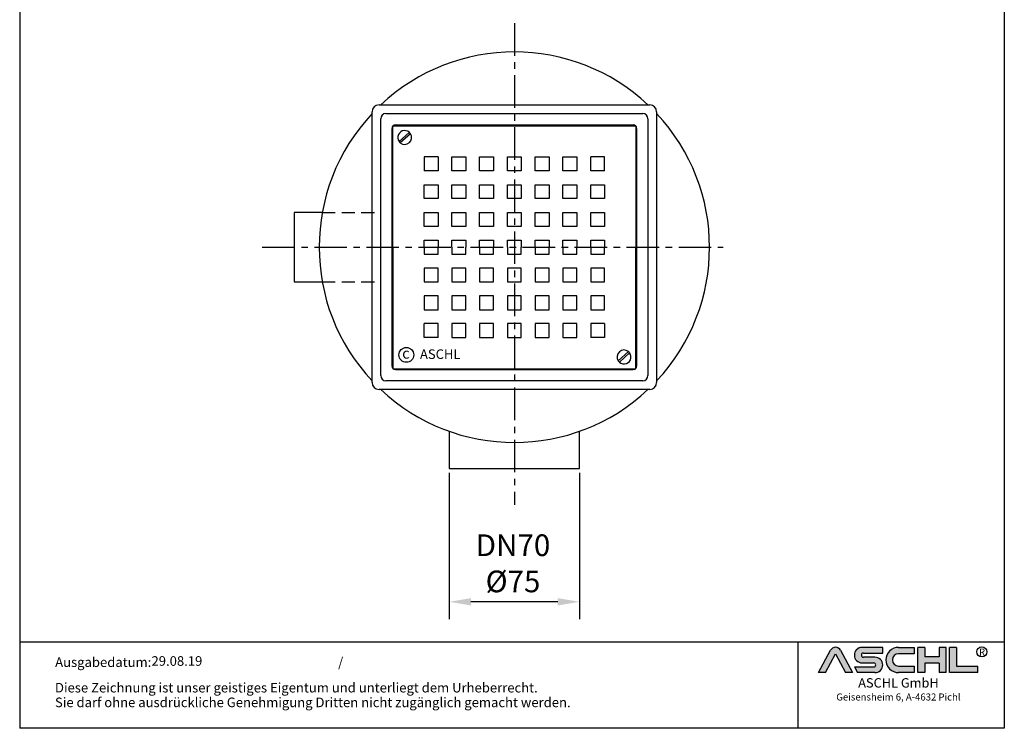
# Model space of a CAD drawing. Units: inches. Extents: x 510 to 1077, y -149 to 653.
import ezdxf
from ezdxf.enums import TextEntityAlignment as Align

# ---------------------------------------------------------------- set-up
doc = ezdxf.new("R2010")
doc.units = ezdxf.units.IN
doc.linetypes.add('GESTRICHELT2', pattern=[0.375, 0.25, -0.125])
doc.linetypes.add('MITTE', pattern=[2, 1.25, -0.25, 0.25, -0.25])
doc.layers.add('09', color=4, linetype='MITTE')
doc.layers.add('RAHMEN', color=7, linetype='Continuous')
doc.layers.add('AM_8', color=1, linetype='Continuous', lineweight=25)
doc.styles.get("Standard").update_dxf_attribs({"font": 'arial.ttf'})
doc.styles.add('UNIVERSE', font='txt')
doc.dimstyles.get("Standard").update_dxf_attribs({"dimtxt": 0.18, "dimasz": 0.18, "dimexe": 0.18, "dimexo": 0.0625, "dimgap": 0.09, "dimtad": 0, "dimtih": 1, "dimtoh": 1, "dimdec": 4, "dimzin": 0, "dimdsep": 46, "dimtxsty": 'Standard', "dimcen": 0.09, "dimadec": 0, "dimazin": 0, "dimtfac": 1, "dimtdec": 4, "dimtofl": 0, "dimtmove": 0, "dimatfit": 3, "dimfxl": 1, "dimtolj": 1, "dimtzin": 0, "dimarcsym": 0})

# ---------------------------------------------------------------- blocks, each defined once
blk = doc.blocks.new('schriftkopf a4 hoch Kunde')
at = {"layer": 'AM_8'}
h = blk.add_hatch(color=256, dxfattribs=at)
edge = h.paths.add_edge_path()
edge.add_line((881.5722193303131, 59.37359808535604), (888.9211492781544, 59.37359808535604))
edge.add_line((888.9211492781546, 59.37359808535604), (876.276631188279, 83.21396397273672))
edge.add_arc((870.8804678112315, 80.35193216671007), 6.108175279941829, 27.94070637640971, 152.0592936235903)
edge.add_line((865.4843044341837, 83.21396397273668), (852.8825027942751, 59.45413700264706))
edge.add_line((852.8825027942753, 59.45413700264712), (860.1887162921491, 59.45413700264712))
edge.add_line((860.1887162921489, 59.45413700264712), (870.8591095862471, 79.57242688015788))
edge.add_line((870.859109586248, 79.57242688015785), (881.5722193303134, 59.37359808535604))
h = blk.add_hatch(color=256, dxfattribs=at)
edge = h.paths.add_edge_path()
edge.add_line((921.1697586180794, 80.29236504508847), (921.1697586180794, 86.34310688083195))
edge.add_line((921.1697586180794, 86.34310688083195), (899.1762678393006, 86.34310688083195))
edge.add_arc((899.1762678393011, 78.08804422302711), 8.255062657804883, 90, 270)
edge.add_line((899.1762678393011, 69.83298156522221), (911.4844359879562, 69.8329815652222))
edge.add_arc((911.4844359879567, 67.62866074316085), 2.204320822061326, -90, 90, ccw=False)
edge.add_line((911.4844359879567, 65.42433992109954), (890.9212051814968, 65.42433992109947))
edge.add_line((890.921205181497, 65.42433992109949), (894.1304140904813, 59.37359808535604))
edge.add_line((894.1304140904808, 59.37359808535604), (912.9146959602749, 59.37359808535606))
edge.add_arc((912.9146959602763, 67.62866074316094), 8.255062657804844, 270, 450)
edge.add_line((912.9146959602763, 75.88372340096578), (900.6065278116214, 75.88372340096575))
edge.add_arc((900.6065278116207, 78.08804422302711), 2.204320822061382, 90, 270, ccw=False)
edge.add_line((900.6065278116207, 80.29236504508847), (921.1697586180806, 80.29236504508847))
h = blk.add_hatch(color=256, dxfattribs=at)
edge = h.paths.add_edge_path()
edge.add_line((954.9149774477987, 79.49718108104594), (954.9149774477987, 86.39807309810917))
edge.add_line((954.9149774477987, 86.39807309810914), (938.178661517592, 86.39807309810914))
edge.add_arc((938.178661517592, 72.88583559173264), 13.51223750637653, 90, 270)
edge.add_line((938.178661517592, 59.37359808535615), (954.9149774477987, 59.37359808535612))
edge.add_line((954.9149774477987, 59.37359808535606), (954.9149774477987, 66.3365244509617))
edge.add_line((954.9149774477987, 66.33652445096169), (938.1786615175922, 66.33652445096162))
edge.add_arc((938.178661517592, 72.91685276600376), 6.580328315042109, 90, 270, ccw=False)
edge.add_line((938.178661517592, 79.49718108104588), (954.9149774477985, 79.49718108104595))
for points in [[(966.0309030284166, 59.37359808535615), (966.0309030284166, 69.50620598481316), (981.3174528488757, 69.50620598481325), (981.3174528488757, 59.37359808535606), (988.7984546569382, 59.37359808535606), (988.7984546569382, 86.34310688083201), (981.3174528488757, 86.34310688083201), (981.3174528488757, 76.21049898137483), (966.0309030284166, 76.21049898137483), (966.0309030284166, 86.34310688083195), (958.549901220355, 86.34310688083201), (958.549901220355, 59.37359808535606)], [(1022.793511877731, 59.37359808535615), (1022.793511877731, 66.33652445096169), (1000.02596024921, 66.33652445096169), (1000.02596024921, 86.34310688083193), (992.5449584411476, 86.34310688083201), (992.5449584411476, 59.37359808535606)]]:
    blk.add_hatch(color=256, dxfattribs=at).paths.add_polyline_path(points)
blk.add_line((830.448334177443, 91.78887771328391), (830.448334177443, 0))
at = {"color": 1}
for p, q in [((921.1697586180794, 86.34310688083201), (899.1762678393011, 86.34310688083201)), ((921.1697586180794, 80.29236504508856), (921.1697586180794, 86.34310688083201)), ((938.178661517592, 86.3980730981092), (954.9149774477987, 86.3980730981092)), ((954.9149774477987, 86.3980730981092), (954.9149774477987, 79.49718108104597)), ((958.549901220355, 59.37359808535615), (958.549901220355, 86.34310688083204)), ((966.0309030284166, 86.34310688083201), (958.549901220355, 86.34310688083204)), ((966.0309030284166, 86.34310688083201), (966.0309030284166, 76.21049898137483)), ((988.7984546569382, 86.34310688083204), (981.3174528488757, 86.34310688083204)), ((981.3174528488757, 86.34310688083207), (981.3174528488757, 76.21049898137483)), ((988.7984546569382, 59.37359808535615), (988.7984546569382, 86.34310688083204)), ((992.5449584411476, 59.37359808535615), (992.5449584411476, 86.34310688083204)), ((1000.02596024921, 86.34310688083201), (992.5449584411476, 86.34310688083204)), ((1000.02596024921, 86.34310688083193), (1000.02596024921, 66.33652445096178)), ((852.8397863443083, 59.37359808535606), (865.4843044341837, 83.21396397273676)), ((860.1887162921489, 59.45413700264712), (870.859109586248, 79.57242688015788)), ((870.859109586248, 79.57242688015788), (881.5722193303131, 59.37359808535606)), ((876.2766311882783, 83.21396397273676), (888.9211492781546, 59.37359808535606)), ((900.6065278116207, 80.29236504508856), (921.1697586180794, 80.29236504508856)), ((912.9146959602763, 75.88372340096575), (900.6065278116207, 75.88372340096575)), ((954.9149774477987, 79.49718108104597), (938.178661517592, 79.49718108104597)), ((981.3174528488757, 76.21049898137483), (966.0309030284166, 76.21049898137483)), ((890.921205181497, 65.42433992109952), (911.4844359879567, 65.42433992109952)), ((890.921205181497, 65.42433992109943), (894.1304140904808, 59.37359808535606)), ((899.1762678393011, 69.83298156522227), (911.4844359879567, 69.83298156522227)), ((938.178661517592, 66.3365244509614), (954.9149774477987, 66.33652445096178)), ((954.9149774477987, 66.33652445096178), (954.9149774477987, 59.37359808535615)), ((966.0309030284166, 69.50620598481325), (966.0309030284166, 59.37359808535615)), ((981.3174528488757, 69.50620598481325), (966.0309030284166, 69.50620598481325)), ((981.3174528488757, 69.50620598481325), (981.3174528488757, 59.37359808535615)), ((1000.02596024921, 66.33652445096178), (1022.793511877731, 66.33652445096178)), ((1022.793511877731, 59.37359808535615), (1022.793511877731, 66.33652445096178)), ((860.1887162921489, 59.45413700264712), (852.8397863443083, 59.45413700264712)), ((888.9211492781546, 59.37359808535606), (881.5722193303131, 59.37359808535606)), ((912.9146959602763, 59.37359808535615), (894.1304140904808, 59.37359808535606)), ((954.9149774477987, 59.37359808535615), (938.178661517592, 59.37359808535615)), ((966.0309030284166, 59.37359808535615), (958.549901220355, 59.37359808535615)), ((988.7984546569382, 59.37359808535615), (981.3174528488757, 59.37359808535615)), ((1022.793511877731, 59.37359808535615), (992.5449584411476, 59.37359808535615))]:
    blk.add_line(p, q, dxfattribs=at)
blk.add_circle((1026.959071997576, 81.52555623319404), 5.38172146376894, dxfattribs=at)
for centre, radius, start, end in [((870.8804678112315, 80.3519321667101), 6.108175279941777, 27.94070637640429, 152.0592936235957), ((899.1762678393011, 78.08804422302711), 8.255062657804853, 90, 270), ((938.178661517592, 72.8858355917327), 13.51223750637657, 90, 270), ((900.6065278116207, 78.08804422302714), 2.204320822061382, 90, 270), ((912.9146959602763, 67.62866074316094), 8.255062657804853, 270, 90), ((938.178661517592, 72.91685276600379), 6.580328315042109, 90, 270), ((911.4844359879567, 67.62866074316096), 2.204320822061382, 270, 90)]:
    blk.add_arc(centre, radius, start, end, dxfattribs=at)
at = {"layer": 'RAHMEN'}
for p, q in [((0, 1486), (0, 0)), ((1051, 1486), (1051, 0)), ((1051, 91.78887771328391), (0, 91.78887771328391)), ((1051, 0), (0, 0))]:
    blk.add_line(p, q, dxfattribs=at)
at = {"color": 3, "flags": 8}
blk.add_attdef('BENENNUNG', text='', height=30, dxfattribs=at).set_placement((525.5, 1435.805177736855), align=Align.CENTER)
at = {"layer": 'RAHMEN', "color": 1, "style": 'UNIVERSE'}
for s, height, p in [('R', 7.5, (1027.2236843576, 75.30477207375287)), ('ASCHL GmbH', 10, (938.001891025342, 40.36490649731746)), ('Geisensheim 6, A-4632 Pichl', 7.5, (938.001891025342, 27.31722519015904))]:
    blk.add_text(s, height=height, dxfattribs=at).set_placement(p, align=Align.BOTTOM_CENTER)
at = {"layer": 'RAHMEN', "color": 7}
for s, p in [('Ausgabedatum:', (37.85759855218384, 65.4490664854277)), ('/', (339.9073774309877, 65.4490664854277)), ('Diese Zeichnung ist unser geistiges Eigentum und unterliegt dem Urheberrecht.', (37.65483622520924, 38.23648811225394)), ('Sie darf ohne ausdrückliche Genehmigung Dritten nicht zugänglich gemacht werden.', (37.65483622520924, 22.54971032014419))]:
    blk.add_text(s, height=10.23147086105749, dxfattribs=at).set_placement(p)
at = {"layer": 'RAHMEN', "color": 7, "flags": 8}
for tag, p in [('DATUM', (167.8297111160945, 70.48419917634158)), ('INDEX', (636.0274871587814, 52.20641676242201))]:
    blk.add_attdef(tag, text='', height=10.23147086105749, dxfattribs=at).set_placement(p, align=Align.MIDDLE)
blk.add_attdef('ANGEBOT/AUFTRAG', text='', height=10.23147086105749, dxfattribs=at).set_placement((231.2929896214757, 62.39036558563009), align=Align.BOTTOM_CENTER)
blk.add_attdef('Angeb_Auftr_NR', (260.0039573631399, 65.38796640812859), '', height=10.23147086105749, dxfattribs=at)
blk = doc.blocks.new('*D5')
at = {"color": 1, "linetype": 'ByBlock', "lineweight": -2, "transparency": 16777216}
for p, q in [((757.2018346554048, -2.266439617527283), (757.2018346554048, -86.58740251428071)), ((832.2018346554048, -2.266439617527283), (832.2018346554048, -86.58740251428071)), ((819.7018346554048, -76.58740251428071), (769.7018346554048, -76.58740251428071))]:
    blk.add_line(p, q, dxfattribs=at)
at = {"color": 1, "transparency": 16777216}
for points in [[(769.7018346554048, -74.50406918094738), (769.7018346554048, -78.67073584761404), (757.2018346554048, -76.58740251428071)], [(819.7018346554048, -74.50406918094738), (819.7018346554048, -78.67073584761404), (832.2018346554048, -76.58740251428071)]]:
    blk.add_solid(points, dxfattribs=at)
at = {"layer": 'DEFPOINTS', "color": 0, "transparency": 16777216}
for p in [(757.2018346554048, 0.2335603824727173), (832.2018346554048, 0.2335603824727173), (757.2018346554048, -76.58740251428071)]:
    blk.add_point(p, dxfattribs=at)
at = {"color": 2, "transparency": 16777216, "insert": (793.9248571940723, -54.41340296903287), "char_height": 12.5, "attachment_point": 5}
blk.add_mtext('\\A1;DN70\\P%%c75', dxfattribs=at)

msp = doc.modelspace()

# ---------------------------------------------------------------- linework, layer by layer
at = {"color": 7}
for p, q in [((712.7018346554046, 49.7335603824726), (712.7018346554046, 205.7335603824727)), ((716.7018346554046, 209.7335603824727), (872.7018346554046, 209.7335603824727)), ((720.7018346554046, 204.7335603824727), (868.7018346554046, 204.7335603824727)), ((876.7018346554046, 205.7335603824727), (876.7018346554046, 49.7335603824726)), ((717.7018346554046, 53.7335603824726), (717.7018346554046, 201.7335603824727)), ((871.7018346554046, 201.7335603824727), (871.7018346554046, 53.7335603824726)), ((724.2018346554046, 59.2335603824726), (724.2018346554046, 196.2335603824727)), ((724.7018346554046, 197.7335603824727), (864.7018346554046, 197.7335603824727)), ((724.7018346554046, 127.7335603824727), (724.7018346554046, 197.7335603824727)), ((726.2018346554046, 198.2335603824727), (863.2018346554046, 198.2335603824727)), ((734.1636654700046, 193.9211055122565), (728.2631546104017, 188.5795744354678)), ((734.8167968311968, 193.1634722774459), (728.9522607258036, 187.8545079176681)), ((864.7018346554046, 197.7335603824727), (864.7018346554046, 127.7335603824727)), ((865.2018346554046, 196.2335603824727), (865.2018346554046, 59.2335603824726)), ((747.7018346554046, 179.7335603824727), (742.7018346554046, 179.7335603824727)), ((742.7018346554046, 179.7335603824727), (742.7018346554046, 174.7335603824727)), ((750.7018346554046, 179.7335603824727), (747.7018346554046, 179.7335603824727)), ((750.7018346554046, 179.7335603824727), (750.7018346554046, 171.7335603824727)), ((758.7018346554046, 179.7335603824727), (766.7018346554046, 179.7335603824727)), ((758.7018346554046, 171.7335603824727), (758.7018346554046, 179.7335603824727)), ((766.7018346554046, 179.7335603824727), (766.7018346554046, 171.7335603824727)), ((774.7018346554046, 179.7335603824727), (782.7018346554046, 179.7335603824727)), ((774.7018346554046, 171.7335603824727), (774.7018346554046, 179.7335603824727)), ((782.7018346554046, 179.7335603824727), (782.7018346554046, 171.7335603824727)), ((790.7018346554046, 179.7335603824727), (794.7018346554046, 179.7335603824727)), ((790.7018346554046, 171.7335603824727), (790.7018346554046, 179.7335603824727)), ((794.7018346554046, 179.7335603824727), (798.7018346554046, 179.7335603824727)), ((798.7018346554046, 179.7335603824727), (798.7018346554046, 171.7335603824727)), ((806.7018346554046, 179.7335603824727), (814.7018346554046, 179.7335603824727)), ((806.7018346554046, 171.7335603824727), (806.7018346554046, 179.7335603824727)), ((814.7018346554046, 179.7335603824727), (814.7018346554046, 171.7335603824727)), ((822.7018346554046, 179.7335603824727), (830.7018346554046, 179.7335603824727)), ((822.7018346554046, 171.7335603824727), (822.7018346554046, 179.7335603824727)), ((830.7018346554046, 179.7335603824727), (830.7018346554046, 171.7335603824727)), ((841.7018346554046, 179.7335603824727), (838.7018346554046, 179.7335603824727)), ((838.7018346554046, 171.7335603824727), (838.7018346554046, 179.7335603824727)), ((846.7018346554046, 179.7335603824727), (841.7018346554046, 179.7335603824727)), ((846.7018346554046, 174.7335603824727), (846.7018346554046, 179.7335603824727)), ((742.7018346554046, 174.7335603824727), (742.7018346554046, 171.7335603824727)), ((750.7018346554046, 171.7335603824727), (742.7018346554046, 171.7335603824727)), ((766.7018346554046, 171.7335603824727), (758.7018346554046, 171.7335603824727)), ((782.7018346554046, 171.7335603824727), (774.7018346554046, 171.7335603824727)), ((794.7018346554046, 171.7335603824727), (790.7018346554046, 171.7335603824727)), ((798.7018346554046, 171.7335603824727), (794.7018346554046, 171.7335603824727)), ((814.7018346554046, 171.7335603824727), (806.7018346554046, 171.7335603824727)), ((830.7018346554046, 171.7335603824727), (822.7018346554046, 171.7335603824727)), ((846.7018346554046, 171.7335603824727), (838.7018346554046, 171.7335603824727)), ((846.7018346554046, 171.7335603824727), (846.7018346554046, 174.7335603824727)), ((742.7018346554046, 163.7335603824727), (750.7018346554046, 163.7335603824727)), ((742.7018346554046, 155.7335603824727), (742.7018346554046, 163.7335603824727)), ((750.7018346554046, 163.7335603824727), (750.7018346554046, 155.7335603824727)), ((758.7018346554046, 163.7335603824727), (766.7018346554046, 163.7335603824727)), ((758.7018346554046, 155.7335603824727), (758.7018346554046, 163.7335603824727)), ((766.7018346554046, 163.7335603824727), (766.7018346554046, 155.7335603824727)), ((774.7018346554046, 163.7335603824727), (782.7018346554046, 163.7335603824727)), ((774.7018346554046, 155.7335603824727), (774.7018346554046, 163.7335603824727)), ((782.7018346554046, 163.7335603824727), (782.7018346554046, 155.7335603824727)), ((790.7018346554046, 163.7335603824727), (794.7018346554046, 163.7335603824727)), ((790.7018346554046, 155.7335603824727), (790.7018346554046, 163.7335603824727)), ((794.7018346554046, 163.7335603824727), (798.7018346554046, 163.7335603824727)), ((798.7018346554046, 163.7335603824727), (798.7018346554046, 155.7335603824727)), ((806.7018346554046, 163.7335603824727), (814.7018346554046, 163.7335603824727)), ((806.7018346554046, 155.7335603824727), (806.7018346554046, 163.7335603824727)), ((814.7018346554046, 163.7335603824727), (814.7018346554046, 155.7335603824727)), ((822.7018346554046, 163.7335603824727), (830.7018346554046, 163.7335603824727)), ((822.7018346554046, 155.7335603824727), (822.7018346554046, 163.7335603824727)), ((830.7018346554046, 163.7335603824727), (830.7018346554046, 155.7335603824727)), ((838.7018346554046, 163.7335603824727), (846.7018346554046, 163.7335603824727)), ((838.7018346554046, 155.7335603824727), (838.7018346554046, 163.7335603824727)), ((846.7018346554046, 163.7335603824727), (846.7018346554046, 155.7335603824727)), ((750.7018346554046, 155.7335603824727), (742.7018346554046, 155.7335603824727)), ((766.7018346554046, 155.7335603824727), (758.7018346554046, 155.7335603824727)), ((782.7018346554046, 155.7335603824727), (774.7018346554046, 155.7335603824727)), ((794.7018346554046, 155.7335603824727), (790.7018346554046, 155.7335603824727)), ((798.7018346554046, 155.7335603824727), (794.7018346554046, 155.7335603824727)), ((814.7018346554046, 155.7335603824727), (806.7018346554046, 155.7335603824727)), ((830.7018346554046, 155.7335603824727), (822.7018346554046, 155.7335603824727)), ((846.7018346554046, 155.7335603824727), (838.7018346554046, 155.7335603824727)), ((742.7018346554046, 147.7335603824727), (750.7018346554046, 147.7335603824727)), ((742.7018346554046, 139.7335603824727), (742.7018346554046, 147.7335603824727)), ((750.7018346554046, 147.7335603824727), (750.7018346554046, 139.7335603824727)), ((758.7018346554046, 147.7335603824727), (766.7018346554046, 147.7335603824727)), ((758.7018346554046, 139.7335603824727), (758.7018346554046, 147.7335603824727)), ((766.7018346554046, 147.7335603824727), (766.7018346554046, 139.7335603824727)), ((774.7018346554046, 147.7335603824727), (782.7018346554046, 147.7335603824727)), ((774.7018346554046, 139.7335603824727), (774.7018346554046, 147.7335603824727)), ((782.7018346554046, 147.7335603824727), (782.7018346554046, 139.7335603824727)), ((790.7018346554046, 147.7335603824727), (794.7018346554046, 147.7335603824727)), ((790.7018346554046, 139.7335603824727), (790.7018346554046, 147.7335603824727)), ((794.7018346554046, 147.7335603824727), (798.7018346554046, 147.7335603824727)), ((798.7018346554046, 147.7335603824727), (798.7018346554046, 139.7335603824727)), ((806.7018346554046, 147.7335603824727), (814.7018346554046, 147.7335603824727)), ((806.7018346554046, 139.7335603824727), (806.7018346554046, 147.7335603824727)), ((814.7018346554046, 147.7335603824727), (814.7018346554046, 139.7335603824727)), ((822.7018346554046, 147.7335603824727), (830.7018346554046, 147.7335603824727)), ((822.7018346554046, 139.7335603824727), (822.7018346554046, 147.7335603824727)), ((830.7018346554046, 147.7335603824727), (830.7018346554046, 139.7335603824727)), ((838.7018346554046, 147.7335603824727), (846.7018346554046, 147.7335603824727)), ((838.7018346554046, 139.7335603824727), (838.7018346554046, 147.7335603824727)), ((846.7018346554046, 147.7335603824727), (846.7018346554046, 139.7335603824727)), ((750.7018346554046, 139.7335603824727), (742.7018346554046, 139.7335603824727)), ((766.7018346554046, 139.7335603824727), (758.7018346554046, 139.7335603824727)), ((782.7018346554046, 139.7335603824727), (774.7018346554046, 139.7335603824727)), ((794.7018346554046, 139.7335603824727), (790.7018346554046, 139.7335603824727)), ((798.7018346554046, 139.7335603824727), (794.7018346554046, 139.7335603824727)), ((814.7018346554046, 139.7335603824727), (806.7018346554046, 139.7335603824727)), ((830.7018346554046, 139.7335603824727), (822.7018346554046, 139.7335603824727)), ((846.7018346554046, 139.7335603824727), (838.7018346554046, 139.7335603824727)), ((742.7018346554046, 131.7335603824727), (750.7018346554046, 131.7335603824727)), ((742.7018346554046, 127.7335603824727), (742.7018346554046, 131.7335603824727)), ((750.7018346554046, 131.7335603824727), (750.7018346554046, 127.7335603824727)), ((758.7018346554046, 131.7335603824727), (766.7018346554046, 131.7335603824727)), ((758.7018346554046, 127.7335603824727), (758.7018346554046, 131.7335603824727)), ((766.7018346554046, 131.7335603824727), (766.7018346554046, 127.7335603824727)), ((774.7018346554046, 131.7335603824727), (782.7018346554046, 131.7335603824727)), ((774.7018346554046, 127.7335603824727), (774.7018346554046, 131.7335603824727)), ((782.7018346554046, 131.7335603824727), (782.7018346554046, 127.7335603824727)), ((790.7018346554046, 131.7335603824727), (794.7018346554046, 131.7335603824727)), ((790.7018346554046, 127.7335603824727), (790.7018346554046, 131.7335603824727)), ((794.7018346554046, 131.7335603824727), (798.7018346554046, 131.7335603824727)), ((798.7018346554046, 131.7335603824727), (798.7018346554046, 127.7335603824727)), ((806.7018346554046, 131.7335603824727), (814.7018346554046, 131.7335603824727)), ((806.7018346554046, 127.7335603824727), (806.7018346554046, 131.7335603824727)), ((814.7018346554046, 131.7335603824727), (814.7018346554046, 127.7335603824727)), ((822.7018346554046, 131.7335603824727), (830.7018346554046, 131.7335603824727)), ((822.7018346554046, 127.7335603824727), (822.7018346554046, 131.7335603824727)), ((830.7018346554046, 131.7335603824727), (830.7018346554046, 127.7335603824727)), ((838.7018346554046, 131.7335603824727), (846.7018346554046, 131.7335603824727)), ((838.7018346554046, 127.7335603824727), (838.7018346554046, 131.7335603824727)), ((846.7018346554046, 131.7335603824727), (846.7018346554046, 127.7335603824727)), ((724.7018346554046, 127.7335603824728), (724.7018346554046, 57.73356038247283)), ((742.7018346554046, 127.7335603824728), (742.7018346554046, 123.7335603824728)), ((750.7018346554046, 123.7335603824728), (750.7018346554046, 127.7335603824728)), ((758.7018346554046, 127.7335603824728), (758.7018346554046, 123.7335603824728)), ((766.7018346554046, 123.7335603824728), (766.7018346554046, 127.7335603824728)), ((774.7018346554046, 127.7335603824728), (774.7018346554046, 123.7335603824728)), ((782.7018346554046, 123.7335603824728), (782.7018346554046, 127.7335603824728)), ((790.7018346554046, 127.7335603824728), (790.7018346554046, 123.7335603824728)), ((798.7018346554046, 123.7335603824728), (798.7018346554046, 127.7335603824728)), ((806.7018346554046, 127.7335603824728), (806.7018346554046, 123.7335603824728)), ((814.7018346554046, 123.7335603824728), (814.7018346554046, 127.7335603824728)), ((822.7018346554046, 127.7335603824728), (822.7018346554046, 123.7335603824728)), ((830.7018346554046, 123.7335603824728), (830.7018346554046, 127.7335603824728)), ((838.7018346554046, 127.7335603824728), (838.7018346554046, 123.7335603824728)), ((846.7018346554046, 123.7335603824728), (846.7018346554046, 127.7335603824728)), ((864.7018346554046, 57.73356038247283), (864.7018346554046, 127.7335603824728)), ((742.7018346554046, 123.7335603824728), (750.7018346554046, 123.7335603824728)), ((758.7018346554046, 123.7335603824728), (766.7018346554046, 123.7335603824728)), ((774.7018346554046, 123.7335603824728), (782.7018346554046, 123.7335603824728)), ((790.7018346554046, 123.7335603824728), (794.7018346554046, 123.7335603824728)), ((794.7018346554046, 123.7335603824728), (798.7018346554046, 123.7335603824728)), ((806.7018346554046, 123.7335603824728), (814.7018346554046, 123.7335603824728)), ((822.7018346554046, 123.7335603824728), (830.7018346554046, 123.7335603824728)), ((838.7018346554046, 123.7335603824728), (846.7018346554046, 123.7335603824728)), ((750.7018346554046, 115.7335603824728), (742.7018346554046, 115.7335603824728)), ((742.7018346554046, 115.7335603824728), (742.7018346554046, 107.7335603824728)), ((750.7018346554046, 107.7335603824728), (750.7018346554046, 115.7335603824728)), ((766.7018346554046, 115.7335603824728), (758.7018346554046, 115.7335603824728)), ((758.7018346554046, 115.7335603824728), (758.7018346554046, 107.7335603824728)), ((766.7018346554046, 107.7335603824728), (766.7018346554046, 115.7335603824728)), ((782.7018346554046, 115.7335603824728), (774.7018346554046, 115.7335603824728)), ((774.7018346554046, 115.7335603824728), (774.7018346554046, 107.7335603824728)), ((782.7018346554046, 107.7335603824728), (782.7018346554046, 115.7335603824728)), ((794.7018346554046, 115.7335603824728), (790.7018346554046, 115.7335603824728)), ((790.7018346554046, 115.7335603824728), (790.7018346554046, 107.7335603824728)), ((798.7018346554046, 115.7335603824728), (794.7018346554046, 115.7335603824728)), ((798.7018346554046, 107.7335603824728), (798.7018346554046, 115.7335603824728)), ((814.7018346554046, 115.7335603824728), (806.7018346554046, 115.7335603824728)), ((806.7018346554046, 115.7335603824728), (806.7018346554046, 107.7335603824728)), ((814.7018346554046, 107.7335603824728), (814.7018346554046, 115.7335603824728)), ((830.7018346554046, 115.7335603824728), (822.7018346554046, 115.7335603824728)), ((822.7018346554046, 115.7335603824728), (822.7018346554046, 107.7335603824728)), ((830.7018346554046, 107.7335603824728), (830.7018346554046, 115.7335603824728)), ((846.7018346554046, 115.7335603824728), (838.7018346554046, 115.7335603824728)), ((838.7018346554046, 115.7335603824728), (838.7018346554046, 107.7335603824728)), ((846.7018346554046, 107.7335603824728), (846.7018346554046, 115.7335603824728)), ((742.7018346554046, 107.7335603824728), (750.7018346554046, 107.7335603824728)), ((758.7018346554046, 107.7335603824728), (766.7018346554046, 107.7335603824728)), ((774.7018346554046, 107.7335603824728), (782.7018346554046, 107.7335603824728)), ((790.7018346554046, 107.7335603824728), (794.7018346554046, 107.7335603824728)), ((794.7018346554046, 107.7335603824728), (798.7018346554046, 107.7335603824728)), ((806.7018346554046, 107.7335603824728), (814.7018346554046, 107.7335603824728)), ((822.7018346554046, 107.7335603824728), (830.7018346554046, 107.7335603824728)), ((838.7018346554046, 107.7335603824728), (846.7018346554046, 107.7335603824728)), ((750.7018346554046, 99.73356038247283), (742.7018346554046, 99.73356038247283)), ((742.7018346554046, 99.73356038247283), (742.7018346554046, 91.73356038247283)), ((750.7018346554046, 91.73356038247283), (750.7018346554046, 99.73356038247283)), ((766.7018346554046, 99.73356038247283), (758.7018346554046, 99.73356038247283)), ((758.7018346554046, 99.73356038247283), (758.7018346554046, 91.73356038247283)), ((766.7018346554046, 91.73356038247283), (766.7018346554046, 99.73356038247283)), ((782.7018346554046, 99.73356038247283), (774.7018346554046, 99.73356038247283)), ((774.7018346554046, 99.73356038247283), (774.7018346554046, 91.73356038247283)), ((782.7018346554046, 91.73356038247283), (782.7018346554046, 99.73356038247283)), ((794.7018346554046, 99.73356038247283), (790.7018346554046, 99.73356038247283)), ((790.7018346554046, 99.73356038247283), (790.7018346554046, 91.73356038247283)), ((798.7018346554046, 99.73356038247283), (794.7018346554046, 99.73356038247283)), ((798.7018346554046, 91.73356038247283), (798.7018346554046, 99.73356038247283)), ((814.7018346554046, 99.73356038247283), (806.7018346554046, 99.73356038247283)), ((806.7018346554046, 99.73356038247283), (806.7018346554046, 91.73356038247283)), ((814.7018346554046, 91.73356038247283), (814.7018346554046, 99.73356038247283)), ((830.7018346554046, 99.73356038247283), (822.7018346554046, 99.73356038247283)), ((822.7018346554046, 99.73356038247283), (822.7018346554046, 91.73356038247283)), ((830.7018346554046, 91.73356038247283), (830.7018346554046, 99.73356038247283)), ((846.7018346554046, 99.73356038247283), (838.7018346554046, 99.73356038247283)), ((838.7018346554046, 99.73356038247283), (838.7018346554046, 91.73356038247283)), ((846.7018346554046, 91.73356038247283), (846.7018346554046, 99.73356038247283)), ((742.7018346554046, 91.73356038247283), (750.7018346554046, 91.73356038247283)), ((758.7018346554046, 91.73356038247283), (766.7018346554046, 91.73356038247283)), ((774.7018346554046, 91.73356038247283), (782.7018346554046, 91.73356038247283)), ((790.7018346554046, 91.73356038247283), (794.7018346554046, 91.73356038247283)), ((794.7018346554046, 91.73356038247283), (798.7018346554046, 91.73356038247283)), ((806.7018346554046, 91.73356038247283), (814.7018346554046, 91.73356038247283)), ((822.7018346554046, 91.73356038247283), (830.7018346554046, 91.73356038247283)), ((838.7018346554046, 91.73356038247283), (846.7018346554046, 91.73356038247283)), ((750.7018346554046, 83.73356038247283), (742.7018346554046, 83.73356038247283)), ((742.7018346554046, 80.73356038247283), (742.7018346554046, 83.73356038247283)), ((742.7018346554046, 75.73356038247283), (742.7018346554046, 80.73356038247283)), ((750.7018346554046, 75.73356038247283), (750.7018346554046, 83.73356038247283)), ((766.7018346554046, 83.73356038247283), (758.7018346554046, 83.73356038247283)), ((758.7018346554046, 83.73356038247283), (758.7018346554046, 75.73356038247283)), ((766.7018346554046, 75.73356038247283), (766.7018346554046, 83.73356038247283)), ((782.7018346554046, 83.73356038247283), (774.7018346554046, 83.73356038247283)), ((774.7018346554046, 83.73356038247283), (774.7018346554046, 75.73356038247283)), ((782.7018346554046, 75.73356038247283), (782.7018346554046, 83.73356038247283)), ((794.7018346554046, 83.73356038247283), (790.7018346554046, 83.73356038247283)), ((790.7018346554046, 83.73356038247283), (790.7018346554046, 75.73356038247283)), ((798.7018346554046, 83.73356038247283), (794.7018346554046, 83.73356038247283)), ((798.7018346554046, 75.73356038247283), (798.7018346554046, 83.73356038247283)), ((814.7018346554046, 83.73356038247283), (806.7018346554046, 83.73356038247283)), ((806.7018346554046, 83.73356038247283), (806.7018346554046, 75.73356038247283)), ((814.7018346554046, 75.73356038247283), (814.7018346554046, 83.73356038247283)), ((830.7018346554046, 83.73356038247283), (822.7018346554046, 83.73356038247283)), ((822.7018346554046, 83.73356038247283), (822.7018346554046, 75.73356038247283)), ((830.7018346554046, 75.73356038247283), (830.7018346554046, 83.73356038247283)), ((846.7018346554046, 83.73356038247283), (838.7018346554046, 83.73356038247283)), ((838.7018346554046, 83.73356038247283), (838.7018346554046, 75.73356038247283)), ((846.7018346554046, 83.73356038247283), (846.7018346554046, 80.73356038247283)), ((846.7018346554046, 80.73356038247283), (846.7018346554046, 75.73356038247283)), ((747.7018346554046, 75.73356038247283), (742.7018346554046, 75.73356038247283)), ((750.7018346554046, 75.73356038247283), (747.7018346554046, 75.73356038247283)), ((758.7018346554046, 75.73356038247283), (766.7018346554046, 75.73356038247283)), ((774.7018346554046, 75.73356038247283), (782.7018346554046, 75.73356038247283)), ((790.7018346554046, 75.73356038247283), (794.7018346554046, 75.73356038247283)), ((794.7018346554046, 75.73356038247283), (798.7018346554046, 75.73356038247283)), ((806.7018346554046, 75.73356038247283), (814.7018346554046, 75.73356038247283)), ((822.7018346554046, 75.73356038247283), (830.7018346554046, 75.73356038247283)), ((841.7018346554046, 75.73356038247283), (838.7018346554046, 75.73356038247283)), ((846.7018346554046, 75.73356038247283), (841.7018346554046, 75.73356038247283)), ((854.5868724796132, 62.30364848749963), (860.4514085850064, 67.61261284727749)), ((855.2400038408055, 61.54601525268907), (861.1405147004084, 66.88754632947774)), ((724.7018346554046, 57.73356038247283), (864.7018346554046, 57.73356038247283)), ((863.2018346554046, 57.2335603824726), (726.2018346554046, 57.2335603824726)), ((726.2018346554046, 57.23356038247283), (863.2018346554046, 57.23356038247283)), ((872.7018346554046, 45.7335603824726), (716.7018346554046, 45.7335603824726)), ((868.7018346554046, 50.7335603824726), (720.7018346554046, 50.7335603824726))]:
    msp.add_line(p, q, dxfattribs=at)
for p, q in [((683.993885527982, 147.7335603824727), (667.7018346554046, 147.7335603824727)), ((667.7018346554046, 147.7335603824727), (667.7018346554046, 107.7335603824727)), ((667.7018346554046, 107.7335603824727), (683.993885527982, 107.7335603824727)), ((757.2018346554048, 21.66754320449053), (757.2018346554048, 0.2335603824727173)), ((832.2018346554048, 0.2335603824727173), (832.2018346554048, 21.66754320449064)), ((757.2018346554048, 0.2335603824727173), (832.2018346554048, 0.2335603824727173))]:
    msp.add_line(p, q)
at = {"color": 2, "linetype": 'GESTRICHELT2', "ltscale": 30}
for p, q in [((683.993885527982, 147.7335603824727), (717.7018346554046, 147.7335603824727)), ((683.993885527982, 107.7335603824727), (717.7018346554046, 107.7335603824727))]:
    msp.add_line(p, q, dxfattribs=at)
msp.add_circle((732.4026914475257, 65.6935887663908), 4.273849569638682)
for start, end in [(46.79332639341757, 133.2066736065825), (136.7933263934188, 223.2066736065813), (316.7933263934187, 43.20667360658127), (226.7933263934175, 313.2066736065825)]:
    msp.add_arc((794.7018346554046, 127.7335603824727), 112.5, start, end)
at = {"color": 7}
for centre, radius, start, end in [((716.7018346554046, 205.7335603824727), 4, 90, 180), ((720.7018346554046, 201.7335603824727), 3, 90, 180), ((868.7018346554046, 201.7335603824727), 3, 0, 90), ((872.7018346554046, 205.7335603824727), 4, 0, 90), ((726.2018346554046, 196.2335603824727), 2, 90, 180), ((731.4843661483969, 190.951028889466), 4.000000000085219, 33.58069294648305, 216.3604833318106), ((731.4843661483969, 190.951028889466), 3.999999999988899, 230.7262438164511, 33.58069294648305), ((863.2018346554046, 196.2335603824727), 2, 0, 90), ((731.4843661483969, 190.951028889466), 3.999999999987701, 216.3604833318106, 230.7262438164511), ((857.9193031624131, 64.5160918754795), 3.999999999988899, 50.72624381645121, 213.580692946483), ((857.9193031624131, 64.5160918754795), 4.000000000085219, 213.580692946483, 36.36048333181058), ((857.9193031624131, 64.5160918754795), 3.999999999987701, 36.36048333181058, 50.72624381645121), ((726.2018346554046, 59.2335603824726), 2, 180, 270), ((726.2018346554046, 59.23356038247283), 2, 180, 270), ((863.2018346554046, 59.2335603824726), 2, 270, 0), ((863.2018346554046, 59.23356038247283), 2, 270, 0), ((720.7018346554046, 53.7335603824726), 3, 180, 270), ((868.7018346554046, 53.7335603824726), 3, 270, 0), ((716.7018346554046, 49.7335603824726), 4, 180, 270), ((872.7018346554046, 49.7335603824726), 4, 270, 0)]:
    msp.add_arc(centre, radius, start, end, dxfattribs=at)
at = {"layer": '09', "color": 5, "linetype": 'MITTE', "ltscale": 15}
for p, q in [((794.7018346554046, 256.8159877921189), (794.7018346554046, -20.75822631816936)), ((649.4153364914314, 127.7335603824727), (915.1300957963516, 127.7335603824727))]:
    msp.add_line(p, q, dxfattribs=at)

# ---------------------------------------------------------------- block references
ref = msp.add_blockref('schriftkopf a4 hoch Kunde', (509.5752163347283, -149.4802565845262), dxfattribs=dict(xscale=0.54, yscale=0.54, zscale=0.54))
ref.add_attrib('DATUM', '29.08.19', dxfattribs={"layer": 'RAHMEN', "color": 7, "height": 5.524994264971044}).set_placement((600.2032603374195, -111.4187890293018), align=Align.MIDDLE)

# ---------------------------------------------------------------- texts
for s, height, p in [('c', 6.16, (730.0498854711968, 63.51815041582222)), ('ASCHL', 5.5, (740.3022294788757, 63.36674339383057))]:
    msp.add_text(s, height=height).set_placement(p)

# ---------------------------------------------------------------- dimensions: what is measured, and where the dimension line sits
dim = msp.add_linear_dim(base=(757.2018346554048, -76.58740251428071), p1=(832.2018346554048, 0.2335603824727173), p2=(757.2018346554048, 0.2335603824727173), text='DN70\\P%%c<>', dimstyle='Standard', override={"dimscale": 5, "dimtxt": 2.5, "dimasz": 2.5, "dimexe": 2, "dimexo": 0.5, "dimgap": 1, "dimtad": 1, "dimtih": 0, "dimtoh": 0, "dimdec": 2, "dimzin": 8, "dimcen": 1, "dimclrd": 1, "dimclre": 1, "dimclrt": 2, "dimadec": 1, "dimazin": 2, "dimtdec": 2, "dimtofl": 1})
dim.commit()
dim.dimension.update_dxf_attribs({"geometry": '*D5', "text_midpoint": (793.9248571940723, -76.58740251428071), "dimtype": 160})

doc.saveas('drawing.dxf')
